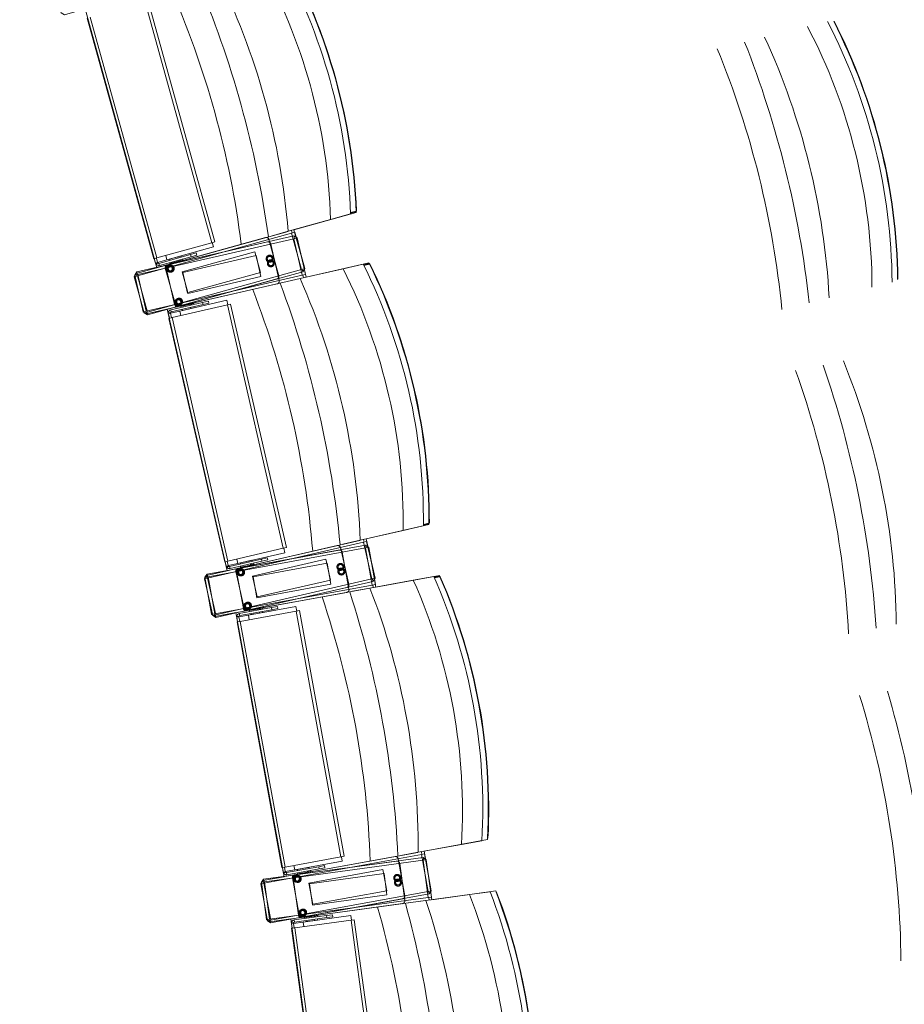
# Model space of a CAD drawing. Units: feet. Extents: x 173678 to 223660, y -24484 to 24684.
# Drawn here: x 199943 to 201590, y 1822 to 3655 of the extents above; entities that cross this region are included whole.
import ezdxf

# ---------------------------------------------------------------- set-up
doc = ezdxf.new("R2010")
doc.units = ezdxf.units.FT
doc.header["$MEASUREMENT"] = 0
for name, pattern in [('Achse', [2300, 0, -800, 1500, 0]), ('B0701', [468.239987, 311.999989, -156.239998]), ('HIDDEN2', [2381.25, 1587.5, -793.75])]:
    doc.linetypes.add(name, pattern=pattern)
for name, color, linetype in [('21 Buitenwanden', 7, 'Continuous'), ('21 Buitenwanden Doorsnede-arcering', 7, 'Continuous'), ('82 Stoelen zaal', 7, 'Continuous'), ('Tekst_dim pres', 7, 'Continuous')]:
    doc.layers.add(name, color=color, linetype=linetype)

# ---------------------------------------------------------------- blocks, each defined once
blk = doc.blocks.new('Wall_7_1', base_point=(223660, 99.9))
at = {"layer": '21 Buitenwanden Doorsnede-arcering', "linetype": 'Continuous', "lineweight": 0}
for points in [[(223660, 99.9, 0.456868), (196412.9, 23695.2), (196425.8, 23606.2, -0.456868), (223570, 99.9)], [(223570, 99.9, 0.456868), (196425.8, 23606.2), (196438.7, 23517.1, -0.456868), (223480, 99.9)], [(223480, 99.9, 0.456868), (196438.7, 23517.1), (196464.4, 23338.9, -0.456868), (223300, 99.9)], [(223300, 99.9, 0.456868), (196464.4, 23338.9), (196490.1, 23160.8, -0.456868), (223120, 99.9)]]:
    blk.add_hatch(color=9, dxfattribs=at).paths.add_polyline_path(points)
at = {"layer": '21 Buitenwanden', "color": 2, "linetype": 'Continuous', "lineweight": 0}
for radius in [23840, 23300]:
    blk.add_arc((199820, 99.9), radius, 0, 98.2165, dxfattribs=at)
blk = doc.blocks.new('Wall_8_1', base_point=(223660, 99.9))
at = {"layer": '21 Buitenwanden', "color": 9, "linetype": 'B0701', "lineweight": 0}
for radius in [23840, 23300]:
    blk.add_arc((199820, 99.9), radius, 0, 98.2165, dxfattribs=at)

msp = doc.modelspace()

# ---------------------------------------------------------------- linework, layer by layer
at = {"layer": '82 Stoelen zaal', "color": 9, "linetype": 'Continuous', "lineweight": 0}
for p, q in [((200175.9, 3687.7), (200300.2, 3239.6)), ((200181.7, 3689.3), (200306, 3241.2)), ((200068, 3657.8), (200192.2, 3209.7)), ((200073.8, 3659.4), (200198, 3211.3)), ((200521.5, 3282.8), (200442.5, 3260.9)), ((200558.8, 3293.1), (200521.5, 3282.8)), ((200558.7, 3295.7), (200568.9, 3298.5)), ((200568.7, 3297.4), (200558.7, 3294.7)), ((200568.7, 3297.4), (200569.6, 3298.7)), ((200568.9, 3298.5), (200568.7, 3297.4)), ((200568.9, 3298.5), (200569.6, 3298.7)), ((200159.3, 3182.4), (200442.2, 3260.8)), ((200160.5, 3185.1), (200452.9, 3252.2)), ((200448.8, 3257.5), (200161.6, 3177.8)), ((200453.1, 3247.1), (200162.6, 3180.5)), ((200400.2, 3249.2), (200217.2, 3198.4)), ((200442.5, 3260.9), (200410.7, 3252.1)), ((200448.4, 3262.5), (200449.8, 3257.7)), ((200454.6, 3259.1), (200448.8, 3257.5)), ((200448.8, 3257.5), (200467.5, 3190)), ((200452.9, 3252.2), (200454, 3247.3)), ((200458.9, 3248.4), (200453.1, 3247.1)), ((200453.1, 3247.1), (200468.7, 3178.9)), ((200454.6, 3259.1), (200473.3, 3191.6)), ((200458.9, 3248.4), (200474.5, 3180.2)), ((200300.2, 3239.6), (200198, 3211.3)), ((200303.4, 3231.7), (200216.7, 3207.6)), ((200404.2, 3241), (200219, 3198.5)), ((200306, 3241.2), (200300.2, 3239.6)), ((200303.4, 3231.7), (200301.1, 3239.9)), ((200198, 3211.3), (200192.2, 3209.7)), ((200193.2, 3209.9), (200195.5, 3201.6)), ((200199.3, 3202.8), (200197.1, 3211)), ((200260.5, 3217.5), (200201.8, 3201.2)), ((200261.6, 3213.6), (200202.9, 3197.4)), ((200216.7, 3207.6), (200214.4, 3215.8)), ((200216.7, 3207.6), (200214.4, 3215.8)), ((200221.7, 3208.8), (200221.6, 3208.8)), ((200221.6, 3208.8), (200222.1, 3206.8)), ((200237.1, 3213.1), (200221.7, 3208.8)), ((200221.7, 3208.8), (200222.2, 3206.9)), ((200242.8, 3214.6), (200237.1, 3213.1)), ((200237.6, 3211.1), (200237.1, 3213.1)), ((200242.9, 3214.7), (200242.8, 3214.6)), ((200243.3, 3212.7), (200242.8, 3214.6)), ((200243.4, 3212.8), (200242.9, 3214.7)), ((200246.5, 3207.4), (200245.9, 3209.3)), ((200260.5, 3217.5), (200271.2, 3220.5)), ((200260.5, 3217.5), (200261.6, 3213.6)), ((200261.6, 3213.6), (200272.3, 3216.6)), ((200272.3, 3216.6), (200271.2, 3220.5)), ((200467.5, 3190), (200180.3, 3110.4)), ((200199.4, 3202.6), (200195.5, 3201.6)), ((200195.5, 3201.6), (200196.5, 3199.6)), ((200199.7, 3202), (200196.5, 3199.6)), ((200199.3, 3202.8), (200216.7, 3207.6)), ((200199.4, 3202.6), (200199.7, 3202)), ((200201.8, 3201.2), (200202.9, 3197.4)), ((200221.8, 3202.6), (200222.4, 3200.7)), ((200240.7, 3205.8), (200222.4, 3200.7)), ((200225.7, 3201.6), (200226, 3200.9)), ((200237.5, 3204.1), (200237.3, 3204.8)), ((200240.7, 3205.8), (200240.1, 3207.7)), ((200242.2, 3205.4), (200241.5, 3208.1)), ((200246.5, 3207.4), (200242, 3206.1)), ((200243.3, 3205.7), (200243.1, 3206.4)), ((200544.7, 3191.2), (200464.7, 3172.8)), ((200473.3, 3191.6), (200467.5, 3190)), ((200468.5, 3190.3), (200469.8, 3185.4)), ((200544.7, 3191.2), (200582.4, 3199.8)), ((200583.1, 3198.4), (200593.2, 3200.7)), ((200593.9, 3199.9), (200583.6, 3197.5)), ((200593.2, 3200.7), (200593.9, 3199.9)), ((200593.2, 3200.7), (200594.6, 3200.1)), ((200593.9, 3199.9), (200594.6, 3200.1)), ((200161.6, 3177.8), (200155.9, 3176.2)), ((200155.9, 3176.2), (200174.6, 3108.8)), ((200162.6, 3180.5), (200156.7, 3179.1)), ((200156.7, 3179.1), (200172.4, 3110.9)), ((200160.7, 3177.6), (200159.3, 3182.4)), ((200161.6, 3180.3), (200160.5, 3185.1)), ((200161.6, 3177.8), (200180.3, 3110.4)), ((200162.6, 3180.5), (200178.2, 3112.3)), ((200468.7, 3178.9), (200178.2, 3112.3)), ((200464.5, 3172.8), (200178.4, 3107.2)), ((200469.8, 3185.4), (200180.7, 3105.3)), ((200238.5, 3121.3), (200421.6, 3172.1)), ((200464.7, 3172.8), (200432.7, 3165.5)), ((200474.5, 3180.2), (200468.7, 3178.9)), ((200469.7, 3179.1), (200470.8, 3174.2)), ((200236.9, 3120.6), (200422.1, 3163)), ((200283.2, 3128.3), (200223.8, 3114.7)), ((200284.1, 3124.4), (200224.7, 3110.8)), ((200329.5, 3123.8), (200226.2, 3100.2)), ((200328.5, 3132.4), (200240.8, 3112.2)), ((200242.5, 3121), (200261, 3125.3)), ((200242.5, 3121), (200243, 3119.1)), ((200245.8, 3122.6), (200245.9, 3121.8)), ((200245.8, 3113.6), (200261.4, 3117.2)), ((200257.6, 3124.5), (200257.5, 3125.3)), ((200261.4, 3117.2), (200260.9, 3119.1)), ((200261.5, 3123.3), (200261, 3125.3)), ((200261.4, 3117.2), (200267.1, 3118.5)), ((200262.8, 3123.6), (200262.2, 3126.4)), ((200262.4, 3125.6), (200266.9, 3126.6)), ((200263.5, 3125.9), (200263.3, 3126.6)), ((200267.1, 3118.5), (200266.6, 3120.4)), ((200267.2, 3118.5), (200266.8, 3120.4)), ((200267.3, 3124.7), (200266.9, 3126.6)), ((200267.1, 3118.5), (200267.2, 3118.5)), ((200283.2, 3128.3), (200294, 3130.8)), ((200284.1, 3124.4), (200283.2, 3128.3)), ((200284.1, 3124.4), (200294.9, 3126.9)), ((200294.9, 3126.9), (200294, 3130.8)), ((200330.4, 3124.1), (200328.5, 3132.4)), ((200335.3, 3125.2), (200329.5, 3123.8)), ((200329.5, 3123.8), (200433.4, 2670.6)), ((200335.3, 3125.2), (200439.2, 2671.9)), ((200178.2, 3112.3), (200172.4, 3110.9)), ((200180.3, 3110.4), (200174.6, 3108.8)), ((200178.4, 3107.2), (200177.3, 3112)), ((200180.7, 3105.3), (200179.4, 3110.1)), ((200223.2, 3109.1), (200219.2, 3109.7)), ((200219.3, 3107.5), (200219.2, 3109.7)), ((200223.2, 3108.4), (200219.3, 3107.5)), ((200221.3, 3099), (200219.3, 3107.5)), ((200226.2, 3100.2), (200220.3, 3098.8)), ((200220.3, 3098.8), (200324.2, 2645.6)), ((200223.2, 3108.4), (200223.2, 3109.1)), ((200223.3, 3108.2), (200240.8, 3112.2)), ((200225.2, 3099.9), (200223.3, 3108.2)), ((200224.7, 3110.8), (200223.8, 3114.7)), ((200226.2, 3100.2), (200330.1, 2646.9)), ((200242.7, 3104), (200240.8, 3112.2)), ((200242.7, 3104), (200240.8, 3112.2)), ((200245.2, 3115.5), (200245.7, 3113.6)), ((200245.3, 3115.5), (200245.8, 3113.6)), ((200245.7, 3113.6), (200245.8, 3113.6)), ((200694.2, 2715), (200704.5, 2717.4)), ((200704.3, 2716.3), (200694.2, 2714)), ((200704.3, 2716.3), (200705.2, 2717.5)), ((200704.5, 2717.4), (200704.3, 2716.3)), ((200704.5, 2717.4), (200705.2, 2717.5)), ((200656.5, 2703.8), (200576.5, 2685.5)), ((200694.1, 2712.4), (200656.5, 2703.8)), ((200290.1, 2619.8), (200576.2, 2685.4)), ((200582.7, 2681.8), (200292.2, 2615.2)), ((200576.5, 2685.5), (200544.4, 2678.1)), ((200582.5, 2686.8), (200583.7, 2682)), ((200588.5, 2683.1), (200582.7, 2681.8)), ((200582.7, 2681.8), (200598.3, 2613.5)), ((200588.5, 2683.1), (200604.2, 2614.9)), ((200291.4, 2622.5), (200586.5, 2676.3)), ((200586.5, 2671.2), (200293.3, 2617.8)), ((200433.4, 2670.6), (200330.1, 2646.9)), ((200436.3, 2662.5), (200348.5, 2642.4)), ((200533.8, 2675.7), (200348.6, 2633.2)), ((200537.4, 2667.3), (200350.4, 2633.3)), ((200439.2, 2671.9), (200433.4, 2670.6)), ((200436.3, 2662.5), (200434.4, 2670.8)), ((200586.5, 2676.3), (200587.4, 2671.4)), ((200592.4, 2672.3), (200586.5, 2671.2)), ((200586.5, 2671.2), (200599, 2602.3)), ((200592.4, 2672.3), (200604.9, 2603.4)), ((200330.1, 2646.9), (200324.2, 2645.6)), ((200325.2, 2645.8), (200327.1, 2637.3)), ((200331, 2638.4), (200329.1, 2646.7)), ((200331, 2638.4), (200348.5, 2642.4)), ((200392.8, 2650.3), (200333.4, 2636.7)), ((200393.7, 2646.4), (200334.3, 2632.8)), ((200348.5, 2642.4), (200346.6, 2650.7)), ((200348.5, 2642.4), (200346.6, 2650.7)), ((200353.6, 2643.4), (200353.5, 2643.4)), ((200353.5, 2643.4), (200353.9, 2641.4)), ((200369.2, 2647), (200353.6, 2643.4)), ((200353.6, 2643.4), (200354, 2641.4)), ((200374.9, 2648.3), (200369.2, 2647)), ((200369.6, 2645), (200369.2, 2647)), ((200372.4, 2639.5), (200372, 2641.4)), ((200373.9, 2639), (200373.3, 2641.8)), ((200378.3, 2640.8), (200373.8, 2639.8)), ((200375, 2648.3), (200374.9, 2648.3)), ((200375.4, 2646.3), (200374.9, 2648.3)), ((200375, 2639.3), (200374.9, 2640.1)), ((200375.5, 2646.4), (200375, 2648.3)), ((200378.3, 2640.8), (200377.8, 2642.8)), ((200392.8, 2650.3), (200403.6, 2652.8)), ((200392.8, 2650.3), (200393.7, 2646.4)), ((200393.7, 2646.4), (200404.5, 2648.9)), ((200404.5, 2648.9), (200403.6, 2652.8)), ((200292.3, 2617.6), (200291.4, 2622.5)), ((200331, 2638.2), (200327.1, 2637.3)), ((200327.1, 2637.3), (200328, 2635.3)), ((200331.3, 2637.5), (200328, 2635.3)), ((200331, 2638.2), (200331.3, 2637.5)), ((200333.4, 2636.7), (200334.3, 2632.8)), ((200353.5, 2637.2), (200353.9, 2635.3)), ((200372.4, 2639.5), (200353.9, 2635.3)), ((200357.3, 2636), (200357.5, 2635.3)), ((200369.2, 2637.9), (200369, 2638.7)), ((200292.2, 2615.2), (200286.4, 2613.8)), ((200286.4, 2613.8), (200302, 2545.6)), ((200293.3, 2617.8), (200287.4, 2616.7)), ((200287.4, 2616.7), (200299.9, 2547.8)), ((200291.2, 2614.9), (200290.1, 2619.8)), ((200292.2, 2615.2), (200307.9, 2546.9)), ((200293.3, 2617.8), (200305.8, 2548.9)), ((200598.3, 2613.5), (200307.9, 2546.9)), ((200600.4, 2608.9), (200308, 2541.8)), ((200675.5, 2611.2), (200594.8, 2596.5)), ((200604.2, 2614.9), (200598.3, 2613.5)), ((200604.9, 2603.4), (200599, 2602.3)), ((200599.3, 2613.7), (200600.4, 2608.9)), ((200675.5, 2611.2), (200713.5, 2618.1)), ((200714.2, 2616.7), (200724.4, 2618.6)), ((200725, 2617.7), (200714.6, 2615.8)), ((200724.4, 2618.6), (200725, 2617.7)), ((200724.4, 2618.6), (200725.8, 2617.8)), ((200725, 2617.7), (200725.8, 2617.8)), ((200599, 2602.3), (200305.8, 2548.9)), ((200594.5, 2596.4), (200305.8, 2543.8)), ((200364.8, 2554.6), (200551.7, 2588.6)), ((200366.5, 2555.2), (200551.7, 2597.7)), ((200594.8, 2596.5), (200562.4, 2590.6)), ((200600, 2602.5), (200600.9, 2597.6)), ((200305.8, 2548.9), (200299.9, 2547.8)), ((200305.8, 2543.8), (200304.9, 2548.7)), ((200411.4, 2560.2), (200351.5, 2549.3)), ((200352.2, 2545.4), (200351.5, 2549.3)), ((200412.1, 2556.3), (200352.2, 2545.4)), ((200457.4, 2553.7), (200353.2, 2534.6)), ((200456.9, 2562.2), (200368.4, 2546.1)), ((200370.5, 2554.8), (200389.2, 2558.2)), ((200370.5, 2554.8), (200370.8, 2552.8)), ((200372.9, 2549.1), (200373.2, 2547.2)), ((200373, 2549.1), (200373.4, 2547.2)), ((200373.4, 2547.2), (200389.1, 2550)), ((200373.8, 2556.2), (200373.9, 2555.4)), ((200385.7, 2557.6), (200385.6, 2558.3)), ((200389.1, 2550), (200388.8, 2552)), ((200389.1, 2550), (200394.9, 2551.1)), ((200389.5, 2556.2), (200389.2, 2558.2)), ((200390.9, 2556.5), (200390.4, 2559.2)), ((200390.5, 2558.4), (200395.1, 2559.3)), ((200391.6, 2558.6), (200391.5, 2559.4)), ((200394.9, 2551.1), (200394.5, 2553.1)), ((200395, 2551.1), (200394.7, 2553.1)), ((200394.9, 2551.1), (200395, 2551.1)), ((200395.4, 2557.3), (200395.1, 2559.3)), ((200411.4, 2560.2), (200422.3, 2562.2)), ((200412.1, 2556.3), (200411.4, 2560.2)), ((200412.1, 2556.3), (200423.1, 2558.3)), ((200423.1, 2558.3), (200422.3, 2562.2)), ((200458.4, 2553.8), (200456.9, 2562.2)), ((200463.3, 2554.7), (200457.4, 2553.7)), ((200457.4, 2553.7), (200540.8, 2096.2)), ((200463.3, 2554.7), (200546.7, 2097.3)), ((200307.9, 2546.9), (200302, 2545.6)), ((200308, 2541.8), (200306.9, 2546.7)), ((200350.6, 2543.8), (200346.7, 2544.5)), ((200346.7, 2542.3), (200346.7, 2544.5)), ((200350.6, 2543), (200346.7, 2542.3)), ((200348.2, 2533.8), (200346.7, 2542.3)), ((200353.2, 2534.6), (200347.3, 2533.6)), ((200347.3, 2533.6), (200430.6, 2076.1)), ((200350.6, 2543), (200350.6, 2543.8)), ((200350.7, 2542.8), (200368.4, 2546.1)), ((200352.2, 2534.5), (200350.7, 2542.8)), ((200353.2, 2534.6), (200436.6, 2077.2)), ((200369.9, 2537.7), (200368.4, 2546.1)), ((200369.9, 2537.7), (200368.4, 2546.1)), ((200373.2, 2547.2), (200373.4, 2547.2)), ((200765.2, 2119.3), (200684.5, 2104.6)), ((200803.2, 2126.2), (200765.2, 2119.3)), ((200395.4, 2051.9), (200684.2, 2104.5)), ((200396.8, 2054.5), (200694.1, 2095)), ((200690.5, 2100.6), (200397.3, 2047.2)), ((200540.8, 2096.2), (200436.6, 2077.2)), ((200641.4, 2096.7), (200454.4, 2062.7)), ((200546.7, 2097.3), (200540.8, 2096.2)), ((200543.3, 2088), (200541.8, 2096.4)), ((200684.5, 2104.6), (200652.1, 2098.7)), ((200696.4, 2101.7), (200690.5, 2100.6)), ((200690.5, 2100.6), (200703, 2031.7)), ((200690.6, 2105.7), (200691.5, 2100.8)), ((200699.7, 2090.7), (200693.8, 2089.9)), ((200694.1, 2095), (200694.8, 2090)), ((200696.4, 2101.7), (200708.9, 2032.8)), ((200699.7, 2090.7), (200709.2, 2021.3)), ((200693.8, 2089.9), (200398.5, 2049.7)), ((200436.6, 2077.2), (200430.6, 2076.1)), ((200431.6, 2076.3), (200433.2, 2067.7)), ((200437.1, 2068.6), (200435.6, 2077)), ((200437.1, 2068.6), (200454.8, 2071.9)), ((200499.4, 2077.8), (200439.5, 2066.8)), ((200500.1, 2073.8), (200440.2, 2062.9)), ((200454.8, 2071.9), (200453.3, 2080.2)), ((200454.8, 2071.9), (200453.3, 2080.2)), ((200543.3, 2088), (200454.8, 2071.9)), ((200644.5, 2088.2), (200456.3, 2062.6)), ((200459.9, 2072.6), (200459.8, 2072.6)), ((200459.8, 2072.6), (200460.1, 2070.6)), ((200475.6, 2075.5), (200459.9, 2072.6)), ((200459.9, 2072.6), (200460.2, 2070.6)), ((200481.4, 2076.5), (200475.6, 2075.5)), ((200476, 2073.5), (200475.6, 2075.5)), ((200481.5, 2076.5), (200481.4, 2076.5)), ((200481.8, 2074.6), (200481.4, 2076.5)), ((200481.9, 2074.6), (200481.5, 2076.5)), ((200499.4, 2077.8), (200510.3, 2079.8)), ((200499.4, 2077.8), (200500.1, 2073.8)), ((200500.1, 2073.8), (200511, 2075.8)), ((200511, 2075.8), (200510.3, 2079.8)), ((200693.8, 2089.9), (200703.2, 2020.5)), ((200397.5, 2049.6), (200396.8, 2054.5)), ((200437.1, 2068.4), (200433.2, 2067.7)), ((200433.2, 2067.7), (200434, 2065.7)), ((200437.4, 2067.8), (200434, 2065.7)), ((200437.1, 2068.4), (200437.4, 2067.8)), ((200439.5, 2066.8), (200440.2, 2062.9)), ((200459.5, 2066.4), (200459.8, 2064.5)), ((200478.5, 2067.9), (200459.8, 2064.5)), ((200463.3, 2065.1), (200463.4, 2064.3)), ((200475.2, 2066.5), (200475.1, 2067.2)), ((200478.5, 2067.9), (200478.2, 2069.8)), ((200480, 2067.3), (200479.5, 2070.1)), ((200484.4, 2068.9), (200479.9, 2068.1)), ((200481.1, 2067.5), (200481, 2068.3)), ((200484.4, 2068.9), (200484.1, 2070.9)), ((200397.3, 2047.2), (200391.4, 2046.1)), ((200391.4, 2046.1), (200404, 1977.2)), ((200398.5, 2049.7), (200392.5, 2048.9)), ((200392.5, 2048.9), (200402, 1979.5)), ((200396.3, 2047), (200395.4, 2051.9)), ((200397.3, 2047.2), (200409.9, 1978.3)), ((200398.5, 2049.7), (200407.9, 1980.4)), ((200703.2, 2020.5), (200407.9, 1980.4)), ((200704.9, 2027), (200409.8, 1973.2)), ((200703, 2031.7), (200409.9, 1978.3)), ((200468.8, 1984), (200655.7, 2018)), ((200780.1, 2025.9), (200698.7, 2014.9)), ((200708.9, 2032.8), (200703, 2031.7)), ((200709.2, 2021.3), (200703.2, 2020.5)), ((200704, 2031.9), (200704.9, 2027)), ((200704.2, 2020.7), (200704.9, 2015.7)), ((200780.1, 2025.9), (200818.3, 2031.2)), ((200698.4, 2014.8), (200407.6, 1975.3)), ((200467.1, 1983.4), (200655.3, 2009)), ((200698.7, 2014.9), (200666.1, 2010.4)), ((200407.9, 1980.4), (200402, 1979.5)), ((200407.6, 1975.3), (200406.9, 1980.2)), ((200513.9, 1986.9), (200453.6, 1978.7)), ((200514.4, 1982.9), (200454.1, 1974.7)), ((200559.4, 1986.8), (200470.3, 1974.7)), ((200472.8, 1983.3), (200491.6, 1985.9)), ((200472.8, 1983.3), (200473, 1981.3)), ((200476.1, 1984.6), (200476.2, 1983.8)), ((200488.1, 1985.4), (200488, 1986.2)), ((200491.8, 1983.9), (200491.6, 1985.9)), ((200493.2, 1984.1), (200492.8, 1986.9)), ((200492.9, 1986.1), (200497.5, 1986.7)), ((200494.1, 1986.2), (200493.9, 1987)), ((200497, 1978.5), (200496.7, 1980.5)), ((200497.1, 1978.6), (200496.8, 1980.5)), ((200497.8, 1984.7), (200497.5, 1986.7)), ((200513.9, 1986.9), (200524.9, 1988.4)), ((200514.4, 1982.9), (200513.9, 1986.9)), ((200514.4, 1982.9), (200525.5, 1984.4)), ((200525.5, 1984.4), (200524.9, 1988.4)), ((200560.6, 1978.4), (200559.4, 1986.8)), ((200409.9, 1978.3), (200404, 1977.2)), ((200409.8, 1973.2), (200408.9, 1978.1)), ((200448.4, 1971.9), (200448.5, 1974.1)), ((200452.4, 1972.5), (200448.4, 1971.9)), ((200449.6, 1963.3), (200448.4, 1971.9)), ((200452.4, 1973.2), (200448.5, 1974.1)), ((200454.6, 1964), (200448.6, 1963.2)), ((200448.6, 1963.2), (200511.3, 1502.4)), ((200452.4, 1972.3), (200470.3, 1974.7)), ((200452.4, 1972.5), (200452.4, 1973.2)), ((200453.6, 1963.9), (200452.4, 1972.3)), ((200454.1, 1974.7), (200453.6, 1978.7)), ((200559.6, 1978.3), (200454.6, 1964)), ((200454.6, 1964), (200517.3, 1503.2)), ((200471.4, 1966.3), (200470.3, 1974.7)), ((200471.4, 1966.3), (200470.3, 1974.7)), ((200474.9, 1977.6), (200475.2, 1975.6)), ((200475, 1977.6), (200475.3, 1975.6)), ((200475.2, 1975.6), (200475.3, 1975.6)), ((200475.3, 1975.6), (200491.2, 1977.8)), ((200491.2, 1977.8), (200490.9, 1979.7)), ((200491.2, 1977.8), (200497, 1978.5)), ((200497, 1978.5), (200497.1, 1978.6)), ((200565.5, 1979.1), (200559.6, 1978.3)), ((200559.6, 1978.3), (200622.3, 1517.5)), ((200565.5, 1979.1), (200628.2, 1518.3))]:
    msp.add_line(p, q, dxfattribs=at)
at = {"layer": '82 Stoelen zaal', "color": 9, "linetype": 'HIDDEN2', "lineweight": 0}
for p, q in [((200406.4, 3245.7), (200425.1, 3178.2)), ((200410.2, 3237.2), (200425.8, 3169)), ((200245.1, 3185.4), (200380.1, 3222.8)), ((200246.4, 3184.3), (200382.8, 3215.6)), ((200380.1, 3222.8), (200390.7, 3184.3)), ((200382.8, 3215.6), (200391.8, 3176.6)), ((200232.4, 3124.8), (200213.7, 3192.3)), ((200230.9, 3124.3), (200215.2, 3192.6)), ((200255.8, 3146.9), (200245.2, 3185.2)), ((200255.2, 3145.6), (200246.4, 3184.1)), ((200391.8, 3176.6), (200255.3, 3145.3)), ((200390.7, 3184.3), (200255.8, 3146.9)), ((200539.8, 2671.9), (200555.4, 2603.7)), ((200543.2, 2663.3), (200555.7, 2594.4)), ((200376, 2619), (200512.4, 2650.3)), ((200377.1, 2617.8), (200514.9, 2642.9)), ((200512.4, 2650.3), (200521.4, 2611.3)), ((200514.9, 2642.9), (200522, 2603.6)), ((200360.5, 2559), (200344.8, 2627.2)), ((200359, 2558.6), (200346.4, 2627.4)), ((200384.9, 2580), (200376, 2618.7)), ((200384.3, 2578.7), (200377.2, 2617.6)), ((200522, 2603.6), (200384.3, 2578.4)), ((200521.4, 2611.3), (200384.9, 2580)), ((200647.2, 2092.7), (200659.7, 2023.8)), ((200481.2, 2047.2), (200618.9, 2072.3)), ((200618.9, 2072.3), (200626.1, 2033)), ((200650.2, 2084), (200659.6, 2014.6)), ((200463, 1988), (200450.4, 2056.8)), ((200461.4, 1987.6), (200452, 2057)), ((200482.3, 2046), (200621, 2064.9)), ((200621, 2064.9), (200626.4, 2025.2)), ((200488.3, 2007.8), (200481.2, 2047)), ((200487.6, 2006.6), (200482.3, 2045.7)), ((200626.4, 2025.2), (200487.7, 2006.3)), ((200626.1, 2033), (200488.3, 2007.8))]:
    msp.add_line(p, q, dxfattribs=at)
at = {"layer": '82 Stoelen zaal', "color": 9, "linetype": 'Continuous', "lineweight": 0, "flags": 128}
for points in [[(200473.3, 3191.6), (200469.8, 3185.4), (200180.7, 3105.3), (200174.6, 3108.8), (200155.9, 3176.2), (200159.3, 3182.4), (200197.9, 3193.1), (200064.3, 3674.9), (200025.7, 3664.2), (200019.6, 3667.7), (200000.9, 3735.1), (200004.4, 3741.3), (200293.5, 3821.5), (200299.6, 3818), (200319.7, 3745.7), (200435.5, 3777.8, -0.118966), (200569.1, 3296), (200453.3, 3263.9)], [(200604.2, 2614.9), (200600.4, 2608.9), (200308, 2541.8), (200302, 2545.6), (200286.4, 2613.8), (200290.1, 2619.8), (200329.1, 2628.7), (200217.4, 3116.1), (200178.4, 3107.2), (200172.4, 3110.9), (200156.7, 3179.1), (200160.5, 3185.1), (200452.9, 3252.2), (200458.9, 3248.4), (200475.7, 3175.3), (200592.9, 3202.2, -0.118966), (200704.6, 2714.8), (200587.4, 2688)], [(200708.9, 2032.8), (200704.9, 2027), (200409.8, 1973.2), (200404, 1977.2), (200391.4, 2046.1), (200395.4, 2051.9), (200434.8, 2059.1), (200345.1, 2551), (200305.8, 2543.8), (200299.9, 2547.8), (200287.4, 2616.7), (200291.4, 2622.5), (200586.5, 2676.3), (200592.4, 2672.3), (200605.8, 2598.5), (200724.1, 2620.1, -0.118966), (200813.8, 2128.2), (200695.5, 2106.6)], [(200787.3, 1446.6), (200783.1, 1441), (200485.8, 1400.6), (200480.2, 1404.8), (200470.7, 1474.2), (200475, 1479.8), (200514.7, 1485.2), (200447.2, 1980.7), (200407.6, 1975.3), (200402, 1979.5), (200392.5, 2048.9), (200396.8, 2054.5), (200694.1, 2095), (200699.7, 2090.7), (200709.8, 2016.4), (200829, 2032.6, -0.118966), (200896.4, 1537.2), (200777.2, 1521)]]:
    msp.add_lwpolyline(points, format="xyb", close=True, dxfattribs=at)
at = {"layer": '82 Stoelen zaal', "color": 9, "linetype": 'HIDDEN2', "lineweight": 0}
for centre, radius in [((200408, 3209.8), 6.5), ((200408, 3209.8), 4.5), ((200222.2, 3191.5), 6.5), ((200223.7, 3191.4), 6.5), ((200222.2, 3191.5), 4.5), ((200223.7, 3191.4), 4.5), ((200410.2, 3201.3), 6.5), ((200410.2, 3201.3), 4.5), ((200238, 3129), 6.5), ((200239.3, 3129.8), 6.5), ((200238, 3129), 4.5), ((200239.3, 3129.8), 4.5), ((200539.8, 2636), 6.5), ((200539.8, 2636), 4.5), ((200353.3, 2626.1), 6.5), ((200354.8, 2625.9), 6.5), ((200353.3, 2626.1), 4.5), ((200354.8, 2625.9), 4.5), ((200541.6, 2627.4), 6.5), ((200541.6, 2627.4), 4.5), ((200366.3, 2563), 6.5), ((200367.6, 2563.7), 6.5), ((200366.3, 2563), 4.5), ((200367.6, 2563.7), 4.5), ((200458.8, 2055.3), 6.5), ((200460.3, 2055.1), 6.5), ((200458.8, 2055.3), 4.5), ((200460.3, 2055.1), 4.5), ((200645.6, 2056.8), 6.5), ((200647, 2048.2), 6.5), ((200645.6, 2056.8), 4.5), ((200647, 2048.2), 4.5), ((200470.3, 1992.4), 6.5), ((200469, 1991.7), 6.5), ((200469, 1991.7), 4.5), ((200470.3, 1992.4), 4.5)]:
    msp.add_circle(centre, radius, dxfattribs=at)
at = {"layer": '82 Stoelen zaal', "color": 9, "linetype": 'Continuous', "lineweight": 0}
for centre, radius, start, end in [((199114.8, 3152.2), 1332.1, 4.6791, 26.3135), ((198539.5, 2992.7), 1883.8, 7.8702, 23.1225), ((198637.9, 3020), 1730.8, 7.1912, 23.8015), ((199540.2, 2921.7), 1883.8, 6.2863, 21.5387), ((200119.7, 3065.2), 1332.1, 3.0953, 24.7297), ((199639.3, 2946.2), 1730.8, 5.6074, 22.2176), ((200201.3, 3203.2), 6, 216.7067, 285.4963), ((200201.3, 3203.2), 2, 216.7067, 285.4963), ((200218.5, 3193.6), 5, 169.6544, 195.4963), ((200220.1, 3193.7), 5, 167.0717, 192.9136), ((199245.3, 2636.7), 1332.1, 2.0964, 23.7308), ((198663.4, 2503.3), 1883.8, 5.2874, 20.5398), ((198762.9, 2526.1), 1730.8, 4.6085, 21.2187), ((200235.7, 3125.4), 5, 192.9136, 218.7555), ((200237.2, 3126.1), 5, 195.4963, 221.3383), ((200225.2, 3108.9), 6, 102.9136, 171.7033), ((200225.2, 3108.9), 2, 102.9136, 171.7032), ((199657.7, 2398.3), 1883.8, 3.7568, 19.0091), ((200242.9, 2516.1), 1332.1, 0.5658, 22.2002), ((199757.7, 2418.5), 1730.8, 3.0778, 19.6881), ((200333, 2638.7), 6, 214.124, 282.9136), ((200333, 2638.7), 2, 214.124, 282.9136), ((200349.7, 2628.3), 5, 167.0717, 192.9136), ((200351.3, 2628.3), 5, 164.489, 190.3309), ((198765.1, 2008.8), 1883.8, 2.7047, 17.9571), ((199352.4, 2115.9), 1332.1, 359.5137, 21.1481), ((198865.5, 2027.1), 1730.8, 2.0258, 18.636), ((200352.6, 2543.4), 6, 100.3309, 169.1206), ((200363.9, 2559.5), 5, 190.3309, 216.1728), ((200365.4, 2560.1), 5, 192.9136, 218.7555), ((200352.6, 2543.4), 2, 100.3309, 169.1205), ((199751.9, 1870.3), 1883.8, 1.2272, 16.4796), ((199852.8, 1886), 1730.8, 0.5483, 17.1585), ((200439.1, 2068.8), 6, 211.5412, 280.3309), ((200439.1, 2068.8), 2, 211.5412, 280.3309), ((200455.3, 2057.7), 5, 164.489, 190.3309), ((200457, 2057.7), 5, 161.9062, 187.7482), ((198945.6, 1524), 1730.8, 359.443, 16.0533), ((198844.4, 1510.3), 1883.8, 0.122, 15.3743), ((199436, 1590.8), 1332.1, 356.931, 18.5654), ((200466.4, 1988.3), 5, 187.7482, 213.5901), ((200467.9, 1988.9), 5, 190.3309, 216.1728), ((200454.4, 1972.7), 6, 97.7482, 166.5378), ((200454.4, 1972.7), 2, 97.7482, 166.5378)]:
    msp.add_arc(centre, radius, start, end, dxfattribs=at)
at = {"layer": '82 Stoelen zaal', "color": 9, "linetype": 'HIDDEN2', "lineweight": 0}
for centre, start, end in [((200401.6, 3244.4), 15.4963, 105.4963), ((200405.3, 3236.1), 12.9136, 102.9136), ((200218.5, 3193.6), 105.4963, 169.6544), ((200220.1, 3193.7), 102.9136, 167.0717), ((200420.3, 3176.9), 285.4963, 15.4963), ((200420.9, 3167.9), 282.9136, 12.9136), ((200235.7, 3125.4), 218.7555, 282.9136), ((200237.2, 3126.1), 221.3383, 285.4963), ((200534.9, 2670.8), 12.9136, 102.9136), ((200538.3, 2662.4), 10.3309, 100.3309), ((200349.7, 2628.3), 102.9136, 167.0717), ((200351.3, 2628.3), 100.3309, 164.489), ((200550.6, 2602.6), 282.9136, 12.9136), ((200550.8, 2593.5), 280.3309, 10.3309), ((200363.9, 2559.5), 216.1728, 280.3309), ((200365.4, 2560.1), 218.7555, 282.9136), ((200642.3, 2091.8), 10.3309, 100.3309), ((200645.2, 2083.3), 7.7482, 97.7482), ((200455.3, 2057.7), 100.3309, 164.489), ((200457, 2057.7), 97.7482, 161.9062), ((200654.8, 2023), 280.3309, 10.3309), ((200654.7, 2013.9), 277.7482, 7.7482), ((200466.4, 1988.3), 213.5901, 277.7482), ((200467.9, 1988.9), 216.1728, 280.3309)]:
    msp.add_arc(centre, 5, start, end, dxfattribs=at)
at = {"layer": '82 Stoelen zaal', "color": 9, "linetype": 'Continuous', "lineweight": 0}
for centre, major_axis, ratio, start_param, end_param in [((199646.1, 3299.5), (255.8, -922.6), 0.90797, 1.306623, 1.834969), ((199666, 3305), (260.9, -941.1), 0.90797, 1.311923, 1.829669), ((199665.6, 3304.9), (264.2, -953), 0.907385, 1.317838, 1.823755), ((199665.3, 3304.9), (264.5, -954), 0.907392, 1.318082, 1.823511), ((200674.9, 3202.7), (234.8, -947.9), 0.90797, 1.311923, 1.829669), ((200674.5, 3202.6), (237.8, -959.9), 0.907385, 1.317838, 1.823755), ((200674.3, 3202.6), (238, -960.9), 0.907392, 1.318082, 1.823511), ((200654.9, 3197.8), (230.2, -929.4), 0.90797, 1.306623, 1.834969), ((199782.7, 2759.9), (214, -933.2), 0.90797, 1.306623, 1.834969), ((199802.8, 2764.6), (218.3, -951.9), 0.90797, 1.311923, 1.829669), ((199802.4, 2764.5), (221, -963.9), 0.907385, 1.317838, 1.823755), ((199802.2, 2764.4), (221.2, -965), 0.907392, 1.318082, 1.823511), ((199894.8, 2214.8), (171.7, -941.9), 0.90797, 1.306623, 1.834969), ((199915.1, 2218.5), (175.1, -960.8), 0.90797, 1.311923, 1.829669), ((199914.7, 2218.4), (177.3, -972.9), 0.907385, 1.317838, 1.823755), ((199914.5, 2218.3), (177.5, -973.9), 0.907392, 1.318082, 1.823511), ((199982.2, 1665.1), (129.1, -948.7), 0.90797, 1.306623, 1.834969), ((200002.7, 1667.9), (131.7, -967.7), 0.90797, 1.311923, 1.829669), ((200002.3, 1667.8), (133.3, -979.9), 0.907385, 1.317838, 1.823755), ((200002.1, 1667.8), (133.5, -981), 0.907392, 1.318082, 1.823511)]:
    msp.add_ellipse(centre, major_axis=major_axis, ratio=ratio, start_param=start_param, end_param=end_param, dxfattribs=at)
at = {"layer": 'Tekst_dim pres', "color": 1, "linetype": 'Achse', "lineweight": 0, "flags": 128}
msp.add_lwpolyline([(200640.8, -8020), (201994.3, -8513.2, 0.279525), (201994.3, 8549), (200621.9, 8056.8, -0.288207)], format="xyb", close=True, dxfattribs=at)

# ---------------------------------------------------------------- block references
at = {"layer": '21 Buitenwanden', "color": 1, "lineweight": 0}
for name in ['Wall_7_1', 'Wall_8_1']:
    msp.add_blockref(name, (223660, 99.9), dxfattribs=at)

doc.saveas('drawing.dxf')
